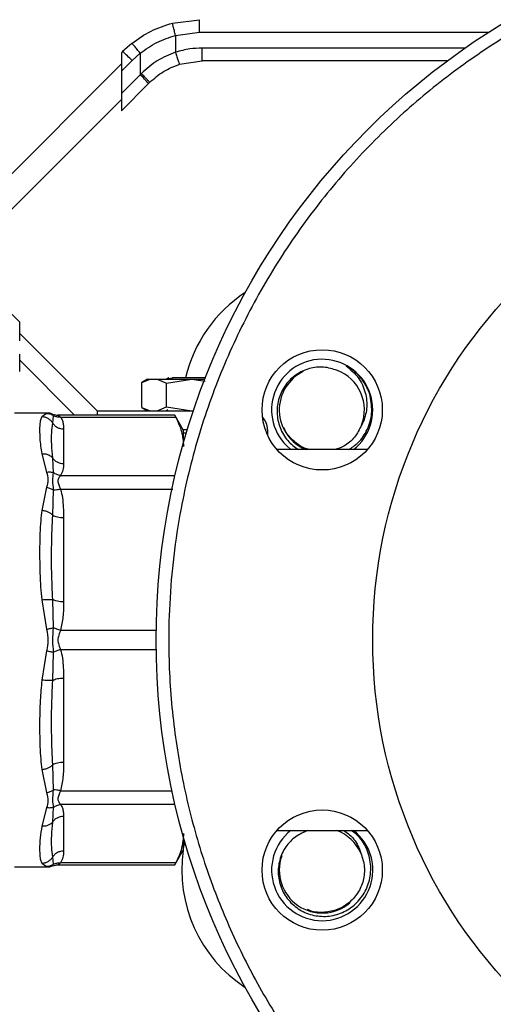
# Model space of a CAD drawing. Units: inches. Extents: x 0.4 to 10.6, y 0.4 to 8.1.
# Drawn here: x 4.3 to 4.4, y 2.7 to 3 of the extents above; entities that cross this region are included whole.
import ezdxf

# ---------------------------------------------------------------- set-up
doc = ezdxf.new("R2010")
doc.units = ezdxf.units.IN
doc.header["$MEASUREMENT"] = 0
doc.styles.add('SLDTEXTSTYLE0', font='TXT', dxfattribs={"width": 0.75})
doc.dimstyles.new('SLDDIMSTYLE1', dxfattribs={"dimtxt": 0.125, "dimasz": 0.13, "dimexe": 0, "dimexo": 0.0625, "dimgap": 0.03125, "dimtad": 0, "dimtih": 1, "dimtoh": 1, "dimdec": 1, "dimlfac": 20, "dimrnd": 1e-09, "dimzin": 12, "dimdsep": 46, "dimtxsty": 'SLDTEXTSTYLE0', "dimsah": 1, "dimcen": 0.09, "dimadec": 0, "dimazin": 3, "dimtfac": 1, "dimtdec": 1, "dimtofl": 0, "dimtmove": 0, "dimatfit": 3, "dimfxl": 0, "dimfrac": 2, "dimtolj": 1, "dimtzin": 12, "dimarcsym": 0})
doc.dimstyles.new('SLDDIMSTYLE2', dxfattribs={"dimtxt": 0.125, "dimasz": 0.13, "dimexe": 0, "dimexo": 0.0625, "dimgap": 0.03125, "dimtad": 0, "dimtih": 1, "dimtoh": 1, "dimdec": 1, "dimlfac": 20, "dimrnd": 1e-09, "dimzin": 4, "dimdsep": 46, "dimtxsty": 'SLDTEXTSTYLE0', "dimsah": 1, "dimcen": 0.09, "dimadec": 0, "dimazin": 1, "dimtfac": 1, "dimtdec": 1, "dimtofl": 0, "dimtmove": 0, "dimatfit": 3, "dimfxl": 0, "dimfrac": 2, "dimtolj": 1, "dimtzin": 12, "dimarcsym": 0})

# ---------------------------------------------------------------- blocks, each defined once
blk = doc.blocks.new('_D_10')
at = {"color": 7, "linetype": 'Continuous', "lineweight": 18}
for p, q in [((2.535545642885895, 2.771496977509686), (2.535545642885889, 1.392720626702081)), ((4.743961681811336, 2.771496977509677), (4.74396168181133, 1.392720626702072)), ((2.535545642885889, 1.517720626702081), (3.478121712868015, 1.517720626702077)), ((4.743961681811331, 1.517720626702072), (3.801385611829203, 1.517720626702076))]:
    blk.add_line(p, q, dxfattribs=at)
for points in [[(2.535545642885889, 1.517720626702081), (2.665545642885889, 1.497720626702081), (2.665545642885889, 1.537720626702081)], [(4.743961681811331, 1.517720626702072), (4.613961681811331, 1.537720626702073), (4.613961681811331, 1.497720626702073)]]:
    blk.add_solid(points, dxfattribs=at)
at = {"color": 7, "linetype": 'Continuous', "lineweight": 18, "insert": (3.478121712868015, 1.579635354940248), "char_height": 0.125, "attachment_point": 1, "style": 'SLDTEXTSTYLE0'}
blk.add_mtext('44.2', dxfattribs=at)
blk = doc.blocks.new('_D_11')
at = {"color": 7, "linetype": 'Continuous', "lineweight": 18}
for p, q in [((2.760545642885895, 2.771496977509685), (2.760545642885895, 1.791570666764974)), ((4.518961681811336, 2.771496977509678), (4.518961681811336, 1.791570666764974)), ((2.760545642885895, 1.916570666764974), (3.478121712868022, 1.916570666764974)), ((4.518961681811336, 1.916570666764974), (3.801385611829208, 1.916570666764974))]:
    blk.add_line(p, q, dxfattribs=at)
for points in [[(2.760545642885895, 1.916570666764974), (2.890545642885895, 1.896570666764974), (2.890545642885895, 1.936570666764974)], [(4.518961681811336, 1.916570666764974), (4.388961681811336, 1.936570666764974), (4.388961681811336, 1.896570666764974)]]:
    blk.add_solid(points, dxfattribs=at)
at = {"color": 7, "linetype": 'Continuous', "lineweight": 18, "insert": (3.478121712868022, 1.978485395003145), "char_height": 0.125, "attachment_point": 1, "style": 'SLDTEXTSTYLE0'}
blk.add_mtext('35.2', dxfattribs=at)
blk = doc.blocks.new('_D_12')
at = {"color": 7, "linetype": 'Continuous', "lineweight": 18}
for p, q in [((2.760545642885895, 2.771496977509685), (2.760545642885895, 2.133170024720518)), ((3.708442146600416, 2.376528532627868), (3.708442146600416, 2.133170024720518)), ((2.760545642885895, 2.258170024720518), (3.708442146600416, 2.258170024720518)), ((3.708442146600416, 2.258170024720518), (4.037356904996241, 2.258170024720518))]:
    blk.add_line(p, q, dxfattribs=at)
for points in [[(2.760545642885895, 2.258170024720518), (2.890545642885895, 2.238170024720518), (2.890545642885895, 2.278170024720518)], [(3.708442146600416, 2.258170024720518), (3.578442146600416, 2.278170024720518), (3.578442146600416, 2.238170024720518)]]:
    blk.add_solid(points, dxfattribs=at)
at = {"color": 7, "linetype": 'Continuous', "lineweight": 18, "insert": (4.037356904996241, 2.320084752958689), "char_height": 0.125, "attachment_point": 1, "style": 'SLDTEXTSTYLE0'}
blk.add_mtext('19.0', dxfattribs=at)

msp = doc.modelspace()

# ---------------------------------------------------------------- linework, layer by layer
at = {"color": 7, "linetype": 'Continuous', "lineweight": 25}
for p, q in [((4.299050285199848, 3.013837656647659), (4.307487348650081, 3.014902489320663)), ((4.300011515333743, 3.010024107635545), (4.307470289097227, 3.010965484174325)), ((4.300011515333746, 3.010024107635545), (4.300011516841201, 3.004748529508773)), ((4.286339415948614, 3.007513177465729), (4.283476250974888, 3.004956804232588)), ((4.283476250974577, 3.004956804232238), (4.283122264710542, 3.004602817967984)), ((4.283122264710652, 3.004602817968313), (4.283122264710652, 2.998831681560368)), ((4.286463502417447, 3.002172919267435), (4.288994706235146, 3.004432901401293)), ((4.288994706235146, 3.004432901401293), (4.288994706235146, 2.997744410670959)), ((4.238507671083608, 2.956508368134636), (4.283122264710652, 3.001122961761726)), ((4.283122264710673, 2.998831681560392), (4.286463502417447, 3.002172919267435)), ((4.301231998462339, 3.00099999185408), (4.308302639829432, 3.00210721373023)), ((4.384779184546021, 3.00210721373023), (4.308302639829432, 3.00210721373023)), ((4.283122264710673, 2.998831681560392), (4.283122264710673, 2.991871969146485)), ((4.288994706236688, 2.997744410672503), (4.283122264710673, 2.991871969146485)), ((4.28935950127034, 2.998116501606805), (4.288994706235318, 2.997744410671175)), ((4.291575224723974, 2.994960525707169), (4.283122264710751, 2.986507565694141)), ((4.291575224723974, 2.994960525707169), (4.291947077773624, 2.995332378756785)), ((4.283122264710652, 2.991871969146464), (4.283122264710652, 2.986507565693879)), ((4.283122264710652, 2.989987421900473), (4.241769195197049, 2.948634352386944)), ((4.243341393758012, 2.928635657423919), (4.251429351323884, 2.920547699857807)), ((4.25142935132376, 2.914803976615067), (4.25142935132376, 2.920547699858183)), ((4.25142935132376, 2.917067843651477), (4.275543524552107, 2.892953670423131)), ((4.25142935132376, 2.905236332548992), (4.25142935132376, 2.910628149166378)), ((4.268558302238036, 2.89158723784145), (4.25142935132376, 2.908716188756171)), ((4.291291556048193, 2.902796190108132), (4.289512476101057, 2.901769037821751)), ((4.289519902504857, 2.901773325457984), (4.292086857677012, 2.902796190108199)), ((4.28951990250486, 2.893976535073328), (4.28951990250486, 2.901773325457973)), ((4.291291556048193, 2.902796190108132), (4.292086857677012, 2.902796190108199)), ((4.292086857677028, 2.90279619010817), (4.294305237094134, 2.90279619010817)), ((4.294305237094177, 2.902796190108076), (4.297186684995848, 2.901585941650573)), ((4.294305237094251, 2.902796190108131), (4.30507108770191, 2.902796190108132)), ((4.297186685407527, 2.901585941397831), (4.30507108770191, 2.902796190108132)), ((4.297186685408271, 2.894163919133957), (4.297186685407431, 2.901585941398131)), ((4.299182880769632, 2.903189155384854), (4.298826651904398, 2.903018012044168)), ((4.309316104938069, 2.903189890895572), (4.299182530391477, 2.903189890895572)), ((4.30507108770191, 2.902796190108132), (4.309240815212688, 2.902156140053143)), ((4.30507108770191, 2.902796190108234), (4.309163116442421, 2.902796190108234)), ((4.260223138584296, 2.892235995324127), (4.249770334863014, 2.892235995324127)), ((4.259811818654747, 2.892156851962452), (4.258342490830731, 2.891119369958325)), ((4.260208676217345, 2.892235995324127), (4.259811818654747, 2.892156851962452)), ((4.275543524552107, 2.892953670423131), (4.275543524552107, 2.89158723784145)), ((4.275543524552107, 2.892953670423131), (4.3056099978764, 2.892953670423131)), ((4.289512476311937, 2.893980822587798), (4.291291556048259, 2.892953670423131)), ((4.289519902504863, 2.893976535073328), (4.292086857676572, 2.892953670423131)), ((4.294305237094163, 2.892953670423131), (4.297186685408271, 2.894163919133957)), ((4.297186685408268, 2.894163919133957), (4.305071083607421, 2.892953670423131)), ((4.29761941969527, 2.893226082072911), (4.297209711881925, 2.892988937832462)), ((4.261726470092269, 2.889103478133195), (4.262001469095395, 2.891424632828772)), ((4.261773578368942, 2.891911597292508), (4.261809838941792, 2.891834131460791)), ((4.261801498642162, 2.891851965644814), (4.261773586553784, 2.891911616186585)), ((4.299816725932113, 2.89158723784145), (4.263331421112174, 2.89158723784145)), ((4.264190962425219, 2.890987882312326), (4.300086086150023, 2.890987864081713)), ((4.302512028490281, 2.886851308218172), (4.299777738247439, 2.89158723784145)), ((4.265110453686833, 2.887325131150048), (4.26511045368703, 2.87642788087517)), ((4.303722181124132, 2.887048158612107), (4.302398376862353, 2.887048158612107)), ((4.302512028490281, 2.882934324272013), (4.302512028490147, 2.886851308218242)), ((4.302512028490281, 2.886063906643557), (4.303424882952717, 2.886063906643557)), ((4.328693130851319, 2.887048158612107), (4.328693130851319, 2.885429501235031)), ((4.359796072184994, 2.880847371210533), (4.331672466746087, 2.880847371210533)), ((4.334579659992252, 2.882095511604915), (4.335986325029754, 2.880847371210533)), ((4.258342490555731, 2.879579876053751), (4.259811759763605, 2.87382653340682)), ((4.262001407465564, 2.873658363580907), (4.261726349303499, 2.878206404027852)), ((4.259811847590377, 2.869095730406977), (4.258342491098447, 2.861875014560708)), ((4.261726468767911, 2.860397753020704), (4.262001721192962, 2.868228365627801)), ((4.26511045368703, 2.85966114180841), (4.26511045368703, 2.833352852402726)), ((4.258342491204746, 2.834016200616476), (4.259811847660061, 2.824842094694676)), ((4.262001475806586, 2.825336613862861), (4.261726349445502, 2.834089514368378)), ((4.259811836645494, 2.818151781130192), (4.258342491237817, 2.808977753957697)), ((4.261726471469736, 2.808904480407582), (4.262001562413888, 2.817657911492971)), ((4.26511045368703, 2.809641102617466), (4.26511045368703, 2.783332813211783)), ((4.262001381214996, 2.774765971537502), (4.261726473197338, 2.78259619889817)), ((4.258342491069117, 2.781118940156068), (4.259811859323447, 2.77389816341562)), ((4.259811748727187, 2.769167368324918), (4.258342490577778, 2.763414078681527)), ((4.261726470924638, 2.764787724954043), (4.262001409912851, 2.769335613887983)), ((4.26511045368703, 2.766566074144748), (4.26511045368703, 2.755668823869854)), ((4.302512028490147, 2.756142646801023), (4.302512028490281, 2.760059630747342)), ((4.331672466746027, 2.762146583808958), (4.359796072184863, 2.762146583808958)), ((4.340392133135764, 2.761775914821232), (4.341398352698928, 2.762174007578862)), ((4.302512028490282, 2.756518816235108), (4.30290735810154, 2.758683529854717)), ((4.262001438205574, 2.751569389066785), (4.261726472196204, 2.753890479183092)), ((4.299777738247439, 2.751406717178064), (4.302512028490281, 2.756142646801343)), ((4.249770334863014, 2.750757959695388), (4.260223138584296, 2.750757959695388)), ((4.258342490808683, 2.751874584991798), (4.259811876648251, 2.750837094281203)), ((4.260114096103994, 2.750776822009221), (4.26020867621577, 2.750757959695387)), ((4.26020867621577, 2.750757959695387), (4.260114716098487, 2.750776697701773)), ((4.261773578416603, 2.751082357680312), (4.261809834116308, 2.751159839108195)), ((4.263331421097629, 2.751406717178064), (4.299816725932122, 2.751406717178064)), ((4.300086086281259, 2.752006091191915), (4.264190978298251, 2.752006092495335))]:
    msp.add_line(p, q, dxfattribs=at)
at = {"color": 1, "linetype": 'Continuous', "lineweight": 25}
for p, q in [((4.307470289097227, 3.010965484174325), (4.397608128166342, 3.010965484174325)), ((4.39024760061934, 3.006044221604246), (4.308285670123743, 3.006044221604246)), ((4.262001463176355, 2.891424624177634), (4.261801498642162, 2.891851965644814)), ((4.264190921439786, 2.872765134937224), (4.299880476072337, 2.872765147868555)), ((4.264190949358093, 2.86850380450675), (4.299198130433196, 2.868503762395957)), ((4.264190969146282, 2.824510202405254), (4.293981859775465, 2.824510227699782)), ((4.264190964885455, 2.818483765460361), (4.294229956712795, 2.818483729204882)), ((4.2641909534201, 2.774490162753479), (4.298926770533258, 2.774490192692496)), ((4.299880476065341, 2.770228807180696), (4.26419091726892, 2.77022882528839)), ((4.259811876648251, 2.750837094281203), (4.260114096103994, 2.750776822009221)), ((4.261809834116308, 2.751159839108195), (4.262001459373952, 2.751569358127322))]:
    msp.add_line(p, q, dxfattribs=at)
at = {"color": 7, "linetype": 'Continuous', "lineweight": 25}
for centre, radius in [((4.518961681811335, 2.821496977509677), 0.2249999999999998), ((4.518961681811335, 2.821496977509677), 0.1574803149606296), ((4.345734269465542, 2.893250121078169), 0.01875000000000051), ((4.345734269465445, 2.749743833941281), 0.01874999999999977)]:
    msp.add_circle(centre, radius, dxfattribs=at)
for centre, radius, start, end in [((4.265673429411678, 2.982858783473988), 0.02837715590104936, 42.89232034376833, 51.14404984791751), ((4.271460550057839, 2.978903201206824), 0.02573786718113693, 38.5999837729583, 47.05788808144137), ((4.345734269465473, 2.893250121078129), 0.04375000000000016, 123.2093735782268, 166.8680296627193), ((4.345734269465469, 2.893250121078132), 0.01577499999999971, 308.1655850671532, 225.0000000000008), ((4.345734269465469, 2.893250121078132), 0.01337500000000026, 115.7639302093742, 248.0190571705274), ((4.345734269465469, 2.893250121078132), 0.01316470246030045, 338.8121145272188, 68.94079312170837), ((4.322787619040295, 2.887048158612108), 0.005905511811024118, 359.9999998567574, 42.93258987361417), ((4.345734269465469, 2.749743833941223), 0.01577500000000003, 128.1655850663473, 270.0000000000008), ((4.345734269465469, 2.749743833941223), 0.01577500000000023, 270.0000000000008, 51.83441493364916), ((4.345734269465469, 2.749743833941223), 0.01316470246030026, 23.81211452721697, 69.49096429744819), ((4.345734269465473, 2.749743833941225), 0.04374999999999991, 171.765731650446, 236.7906264217756), ((4.345734269465469, 2.749743833941223), 0.0133750000000005, 160.7639302093714, 309.9789953516108)]:
    msp.add_arc(centre, radius, start, end, dxfattribs=at)
for points, knots in [([(4.434364537215735, 3.025732551330606), (4.428305261162358, 3.023035726017078), (4.415982743783223, 3.017551295781237), (4.39827289486311, 3.007072570997225), (4.381074554998863, 2.994737345215503), (4.364766622351215, 2.980407759531442), (4.34964805847994, 2.964215257316391), (4.336030483681843, 2.94630072161948), (4.324190523962291, 2.926885835495121), (4.314361413869883, 2.906245030848189), (4.30671658928404, 2.884700379896224), (4.301949767285318, 2.865030986725474), (4.299284685119564, 2.84767850230929), (4.298023225461181, 2.832833085096192), (4.297720617470371, 2.815704162134608), (4.298967253806013, 2.796500489362009), (4.30237859895521, 2.775606297181438), (4.307589816978798, 2.755714436998063), (4.314450362302157, 2.736785623055588), (4.322983945188295, 2.718549758892589), (4.333364612139063, 2.700799295724356), (4.345727299836824, 2.683612330215747), (4.360049242201378, 2.667301231780837), (4.376243857412263, 2.652183543134557), (4.394157813194377, 2.638565727884628), (4.413572856976413, 2.626725834364733), (4.434213620114687, 2.616896703602776), (4.455758277996632, 2.609251894748174), (4.47542768330369, 2.604485035330359), (4.492780130067188, 2.601820045458392), (4.507625673913432, 2.600558279717463), (4.524754053213977, 2.600256984394892), (4.543960684121586, 2.601496478638875), (4.564843457780118, 2.604935392325368), (4.584775943329513, 2.610048525647688), (4.597367336945723, 2.614883789006379), (4.603558825865553, 2.617261403464501)], [0, 0, 0, 0, 0.02864122681232448, 0.05824656477863741, 0.08873141830767341, 0.1199900841769999, 0.1518966344514319, 0.1843069778799907, 0.2170621041680409, 0.2499923837522062, 0.2829226633363714, 0.3156777896244217, 0.3372871341795523, 0.3587352515196756, 0.3800099158230003, 0.4112685816923266, 0.4417534352213628, 0.4713587731876757, 0.4999999999999998, 0.528641226812324, 0.5582465647786368, 0.588731418307673, 0.6199900841769993, 0.6518966344514312, 0.6843069778799901, 0.7170621041680403, 0.7499923837522054, 0.7829226633363706, 0.8156777896244208, 0.83728713418053, 0.8587352515210022, 0.8800099158230005, 0.9112685816923267, 0.941753435221363, 0.9713587731876758, 1, 1, 1, 1]), ([(4.307470289097227, 3.010965484174325), (4.307470522744422, 3.011460744964194), (4.307470882167972, 3.012222613260485), (4.30747301254879, 3.013139210934793), (4.307475214074283, 3.013769945137945), (4.307477944348764, 3.014278061471655), (4.307481910260626, 3.014768996000577), (4.307485206132686, 3.014849896746524), (4.307487348650098, 3.014902487154695)], [0, 0, 0, 0, 0.2394569105648589, 0.3683607348265354, 0.5000000688525654, 0.6316393929122777, 0.7605431883997731, 0.9999999999999999, 0.9999999999999999, 0.9999999999999999, 0.9999999999999999]), ([(4.286339415948614, 3.007513177465729), (4.288298730545033, 3.008908243382389), (4.292201026922117, 3.011686745968104), (4.296773578482811, 3.01312268977193), (4.299050285199848, 3.013837656647659)], [0, 0, 0, 0, 0.5020927185143002, 1, 1, 1, 1]), ([(4.30001151201636, 3.010024120265157), (4.299889429911075, 3.010500943899822), (4.299701475337525, 3.011235049710854), (4.299476504617327, 3.012120295162106), (4.299321839111699, 3.012731765762096), (4.299197755673104, 3.013226091157648), (4.299078652308832, 3.013705851318138), (4.299061468433198, 3.013785696037241), (4.299050287893665, 3.013837646310712)], [0, 0, 0, 0, 0.2381878661723563, 0.3667081158790961, 0.4982051025170092, 0.6299644359294637, 0.7592395719603984, 1, 1, 1, 1]), ([(4.288994706235102, 3.004432901401293), (4.290681656572775, 3.005659354151665), (4.294053907334404, 3.008111060126154), (4.298026293846385, 3.009386633162165), (4.300011515333746, 3.010024107635545)], [0, 0, 0, 0, 0.500244630935731, 1, 1, 1, 1]), ([(4.288994706235146, 3.004432901401293), (4.288678592590571, 3.004827538884971), (4.288191721017387, 3.005435351220228), (4.287587050543038, 3.006163864126508), (4.287163363524564, 3.006663195128993), (4.286813946692784, 3.007060756487482), (4.286466508854505, 3.007436769698952), (4.286389456209523, 3.007483093286558), (4.286339416363623, 3.007513176941518)], [0, 0, 0, 0, 0.2388345832634173, 0.3678479916312714, 0.4997586591676993, 0.631704841190559, 0.760820241839791, 1, 1, 1, 1]), ([(4.308285670123743, 3.006044221604246), (4.307013475413825, 3.005999076333252), (4.304205873859762, 3.005899445410396), (4.301494370172946, 3.005155418925132), (4.300011516841197, 3.004748529508773)], [0, 0, 0, 0, 0.4531250910858659, 1, 1, 1, 1]), ([(4.300011516841201, 3.004748529508773), (4.29804294497762, 3.003966158522915), (4.294092371077081, 3.002396078987362), (4.290940695964929, 2.999546256771332), (4.28935950127034, 2.998116501606805)], [0, 0, 0, 0, 0.4983002250158571, 1, 1, 1, 1]), ([(4.300011516849406, 3.004748529508768), (4.300163254926164, 3.00427661421427), (4.300396686603096, 3.003550626506254), (4.300679179518013, 3.00267734005298), (4.300874270859507, 3.002076516800881), (4.301032315422431, 3.001592732208471), (4.301186211616281, 3.001125710169455), (4.30121396177148, 3.001049514177662), (4.301232000260384, 3.00099998434467)], [0, 0, 0, 0, 0.2394387071901191, 0.3683490666020752, 0.5000001209736785, 0.6316511571549964, 0.7605614647276999, 0.9999999999999999, 0.9999999999999999, 0.9999999999999999, 0.9999999999999999]), ([(4.291947077775311, 2.995332378755099), (4.293333497289495, 2.996560066327117), (4.296090342363728, 2.999001278673734), (4.299524754726009, 3.000336335924469), (4.301231998462339, 3.00099999185408)], [0, 0, 0, 0, 0.502900771299385, 1, 1, 1, 1]), ([(4.291947077773579, 2.995332378756831), (4.291922117723296, 2.995381545379578), (4.291870238256882, 2.995483738208705), (4.291284464268336, 2.996134796236019), (4.290405061527309, 2.997060162469964), (4.289699134261181, 2.997773367274786), (4.289359501270378, 2.998116501606805)], [0, 0, 0, 0, 0.2405581094662483, 0.5000000488653914, 0.75944196101546, 1, 1, 1, 1]), ([(4.350464774622751, 2.905535547884929), (4.349043035540265, 2.905982160797228), (4.346200294579026, 2.906875155042973), (4.341650105257256, 2.906337431816188), (4.337510556826863, 2.904433920769988), (4.334170614511871, 2.901205808317304), (4.332058278535828, 2.897033783642381), (4.331411384852438, 2.892326242386238), (4.332375365083534, 2.887659839306533), (4.334688133045095, 2.883531969756147), (4.337140378262315, 2.88171514121891), (4.33831164170797, 2.880847371210533)], [0, 0, 0, 0, 0.1081726716579028, 0.2162892533493457, 0.3265843483107158, 0.4370939824640581, 0.5499864018633909, 0.6631241937330935, 0.7783740948297546, 0.8941450392019179, 1, 1, 1, 1]), ([(4.360739159684481, 2.897608319618282), (4.360625193130699, 2.897969934923522), (4.360050655203442, 2.899792940893621), (4.358338119560211, 2.902842763007597), (4.355660085938573, 2.905510022735861), (4.35378296974837, 2.9066296079793), (4.353222889818806, 2.906963661474528)], [0, 0, 0, 0, 0.09258265732199865, 0.4667356015637514, 0.8408885458054302, 0.9999999999999999, 0.9999999999999999, 0.9999999999999999, 0.9999999999999999]), ([(4.353222889818806, 2.906963661474528), (4.354557635240238, 2.905828225026267), (4.35722889942827, 2.903555843586838), (4.359414475793419, 2.898729503018047), (4.359873524063646, 2.893700203468418), (4.358938337886257, 2.890279968013344), (4.358112476271104, 2.888691041576651), (4.358009041221236, 2.888492036462234)], [0, 0, 0, 0, 0.250160381944467, 0.5006531274222243, 0.7412310468658795, 0.9675904787429838, 1, 1, 1, 1]), ([(4.298826367864319, 2.903017785886358), (4.298344043520625, 2.90298250894936), (4.297408131656733, 2.902914056870819), (4.297265967425208, 2.90284607740494), (4.297197067859206, 2.902813131314029)], [0, 0, 0, 0, 0.5153523128642242, 1, 1, 1, 1]), ([(4.297890854579562, 2.903225064864373), (4.297843757792513, 2.903197789377572), (4.297616383801756, 2.903066108711594), (4.29738896939048, 2.902934489769585), (4.297208660138699, 2.902830133529271)], [0, 0, 0, 0, 0.2071335727167721, 1, 1, 1, 1]), ([(4.353949821355557, 2.880847371210533), (4.354979014200456, 2.881509009239739), (4.357440297007714, 2.883091296091015), (4.360002492507792, 2.887071128044109), (4.361558707238152, 2.892199908551756), (4.361019862465332, 2.895755887725154), (4.360739159684481, 2.897608319618282)], [0, 0, 0, 0, 0.1880175184822024, 0.4496380712291353, 0.7132975363732408, 0.9999999999999999, 0.9999999999999999, 0.9999999999999999, 0.9999999999999999]), ([(4.259811823139904, 2.892156851209541), (4.260203172663627, 2.892120835409932), (4.260985871578648, 2.8920488038229), (4.26166293268197, 2.891632684035922), (4.262001463176355, 2.891424624177634)], [0, 0, 0, 0, 0.5000000845959324, 1, 1, 1, 1]), ([(4.261799452165921, 2.891847809686134), (4.2616645452714, 2.891921730765206), (4.261175949598115, 2.892189452585705), (4.260611017603791, 2.892215729863954), (4.260202069841701, 2.892234751682937)], [0, 0, 0, 0, 0.2761115210351832, 1, 1, 1, 1]), ([(4.261294303891217, 2.892063061727785), (4.261198015333375, 2.892096472315154), (4.260849241072821, 2.892217491397433), (4.260477667132337, 2.892228225011732), (4.260208676217345, 2.892235995321801)], [0, 0, 0, 0, 0.2760770180982168, 0.9999999999999999, 0.9999999999999999, 0.9999999999999999, 0.9999999999999999]), ([(4.258342490830731, 2.891119369958325), (4.258179655287392, 2.890789702517843), (4.257854105385498, 2.8901306129806), (4.257679966276141, 2.888676962740331), (4.257617186330058, 2.88680990962828), (4.257689767890342, 2.884543666730617), (4.257889868557151, 2.882091195278003), (4.258199935407686, 2.880370826305675), (4.258342490555731, 2.879579876053751)], [0, 0, 0, 0, 0.1656246171129587, 0.3311259737674955, 0.5033552725300245, 0.6937123476736592, 0.8591823616529356, 1, 1, 1, 1]), ([(4.261726462657102, 2.889103474048502), (4.261541699162415, 2.889378052831348), (4.261163063846106, 2.889940746368139), (4.260337606207223, 2.8905780240607), (4.25937681330317, 2.891018229982351), (4.258684829024301, 2.891085903655628), (4.25834249083087, 2.891119383148963)], [0, 0, 0, 0, 0.2406340447049484, 0.4931306792291958, 0.749241806674667, 1, 1, 1, 1]), ([(4.261726350862323, 2.878206404884045), (4.261598432186934, 2.879652694058086), (4.261341115032947, 2.882562003531309), (4.261339317978101, 2.886216074810953), (4.261597102983289, 2.888138643810298), (4.261726471567698, 2.889103478943718)], [0, 0, 0, 0, 0.329963628563859, 0.663744379499027, 0.9999999999999999, 0.9999999999999999, 0.9999999999999999, 0.9999999999999999]), ([(4.261773586497152, 2.891911616055849), (4.262027456400048, 2.891817001836828), (4.262532532600833, 2.891628766091912), (4.263070787425671, 2.891601031829758), (4.263338495549037, 2.891587237829348)], [0, 0, 0, 0, 0.5026368348003938, 1, 1, 1, 1]), ([(4.264190962397184, 2.890987738798037), (4.263789077639399, 2.890977139723949), (4.263005284683305, 2.890956468425894), (4.262330339359056, 2.891271251131159), (4.262001467874901, 2.891424631044683)], [0, 0, 0, 0, 0.5127435181204852, 1, 1, 1, 1]), ([(4.263338495549037, 2.89158723784145), (4.263398709049008, 2.891561078870535), (4.263527320138175, 2.891505205457719), (4.263960558704428, 2.891167486867184), (4.264190962425219, 2.890987882312326)], [0, 0, 0, 0, 0.4681828010333559, 1, 1, 1, 1]), ([(4.264190962425219, 2.890987882312424), (4.264398022117077, 2.89062502923068), (4.264833942487646, 2.88986111884118), (4.26506814691869, 2.888631600553044), (4.265095937503617, 2.887773403378152), (4.265110453686833, 2.887325131150048)], [0, 0, 0, 0, 0.3017525789733884, 0.6352762088375745, 1, 1, 1, 1]), ([(4.299816872896606, 2.891510941586309), (4.299816283338233, 2.891511929505753), (4.299815191548153, 2.891513759011869), (4.300000734923245, 2.891153558699689), (4.30008608628123, 2.890987863827661)], [0, 0, 0, 0, 0.5399924252528525, 0.9999999999999999, 0.9999999999999999, 0.9999999999999999, 0.9999999999999999]), ([(4.30008608628123, 2.890987863827661), (4.300780535304922, 2.889487710527646), (4.30217586117386, 2.886473518505663), (4.302399629108859, 2.883413542287402), (4.302512028490136, 2.881876506010694)], [0, 0, 0, 0, 0.4976966593614508, 1, 1, 1, 1]), ([(4.341876074676835, 2.880847371210533), (4.341257092536337, 2.880996006899966), (4.339243000485307, 2.881479649223388), (4.336474423027068, 2.883740707720898), (4.334352392827886, 2.886068466387299), (4.333891305742234, 2.887608303996451), (4.333844296286721, 2.887765295874634)], [0, 0, 0, 0, 0.1726135944109463, 0.5616634885835481, 0.9553100458160386, 1, 1, 1, 1]), ([(4.358009041221235, 2.888492036462232), (4.357339413018932, 2.887180489847455), (4.356018714432104, 2.884593744315025), (4.352962434256258, 2.88193055980979), (4.350641067586213, 2.8811645751188), (4.349679760410076, 2.880847371210533)], [0, 0, 0, 0, 0.3760090231297379, 0.7415974771885692, 1, 1, 1, 1]), ([(4.258342490555742, 2.879579878601928), (4.25868480703729, 2.879583123192059), (4.259376747771102, 2.87958968163782), (4.260337492893571, 2.879309966336107), (4.261162930031996, 2.878853535402004), (4.261541577703883, 2.87841862733837), (4.261726348064742, 2.878206403348036)], [0, 0, 0, 0, 0.2507568304061303, 0.5068668165045432, 0.7593636432204187, 1, 1, 1, 1]), ([(4.259811759763759, 2.873826538399427), (4.260209790353411, 2.873867001281155), (4.260992622153766, 2.873946582176127), (4.261668955568742, 2.873753347932448), (4.262001407465565, 2.873658363580915)], [0, 0, 0, 0, 0.5084496943937404, 1, 1, 1, 1]), ([(4.259811759763605, 2.87382653340682), (4.260016095706722, 2.873030817066617), (4.260407280040882, 2.871507483667831), (4.260004320421932, 2.869875326780565), (4.259811847590377, 2.869095730406977)], [0, 0, 0, 0, 0.5223520608401108, 1, 1, 1, 1]), ([(4.262001700113276, 2.86822833909152), (4.261890216234317, 2.8692719796119), (4.261659868681561, 2.871428345555312), (4.261885161563197, 2.872899323257391), (4.262001416931536, 2.873658375444622)], [0, 0, 0, 0, 0.4839811737743997, 1, 1, 1, 1]), ([(4.264190921439706, 2.872765146612712), (4.263799128474028, 2.87283568549933), (4.263015543308813, 2.872976763134629), (4.262339453654391, 2.873431164993673), (4.262001409157699, 2.873658365701053)], [0, 0, 0, 0, 0.5000004888684387, 1, 1, 1, 1]), ([(4.26511045368703, 2.87642788087517), (4.265104514479313, 2.875784318467455), (4.265093144004585, 2.874552233239535), (4.264482570468162, 2.873342825524686), (4.264190921439786, 2.872765134937224)], [0, 0, 0, 0, 0.5223359497631125, 1, 1, 1, 1]), ([(4.264190921439786, 2.872765134937205), (4.263971575671743, 2.87253750358065), (4.263557800785377, 2.872108098721228), (4.263235428937753, 2.871089869198729), (4.263557883996742, 2.869873602495317), (4.263971617685224, 2.868978384388491), (4.264190949358093, 2.86850380450675)], [0, 0, 0, 0, 0.2650678838961132, 0.5000253003135466, 0.7349495815134276, 1, 1, 1, 1]), ([(4.259811847591299, 2.869095730126566), (4.260203241011782, 2.869004617142869), (4.260986024897859, 2.868822391863349), (4.261663142560143, 2.868426356183805), (4.262001700113276, 2.86822833909152)], [0, 0, 0, 0, 0.5000018874242019, 1, 1, 1, 1]), ([(4.264190949327785, 2.868503745002526), (4.263789120869395, 2.868415597570175), (4.263005433408179, 2.868243683321619), (4.262330548859038, 2.868233368922056), (4.262001705086856, 2.868228343134956)], [0, 0, 0, 0, 0.5127407012058381, 1, 1, 1, 1]), ([(4.264190949358093, 2.868503804506882), (4.264398033640991, 2.867627682663909), (4.264833960296437, 2.865783385938798), (4.265068164041296, 2.862815066724619), (4.265095943302498, 2.860743313638481), (4.26511045368703, 2.85966114180841)], [0, 0, 0, 0, 0.3017926114903365, 0.6352941996576082, 1, 1, 1, 1]), ([(4.258342491098447, 2.861875014560708), (4.25821139803173, 2.860808466958863), (4.257927813055712, 2.858501274948901), (4.257747854917904, 2.855028052699399), (4.25765025013193, 2.851465906369521), (4.257627409676763, 2.847480582336355), (4.257700006403716, 2.842991155274475), (4.257902373634426, 2.838301964374286), (4.258203753436378, 2.835367197121979), (4.258342491204746, 2.834016200616476)], [0, 0, 0, 0, 0.127287513173287, 0.2753526732922414, 0.3939146101763075, 0.5201178782645218, 0.7037239909898145, 0.8636117216713839, 0.9999999999999999, 0.9999999999999999, 0.9999999999999999, 0.9999999999999999]), ([(4.261726452284485, 2.860397752719343), (4.261541689192636, 2.860573820754454), (4.261163054878522, 2.860934636321268), (4.260337600159135, 2.861379392988797), (4.259376810941308, 2.861722180251508), (4.258684828364707, 2.861824439509892), (4.258342491098993, 2.861875029157799)], [0, 0, 0, 0, 0.2406343361131434, 0.4931310463303184, 0.7492420509685835, 1, 1, 1, 1]), ([(4.261726351472105, 2.834089514829524), (4.261601073480675, 2.836970593428859), (4.261347232040977, 2.842808307868443), (4.261336392396729, 2.851629845500097), (4.261592685713069, 2.857390643102771), (4.261726469812388, 2.860397756708545)], [0, 0, 0, 0, 0.3177733304800881, 0.6438803718459355, 1, 1, 1, 1]), ([(4.258342491204758, 2.834016201181646), (4.258684807331393, 2.834054264499971), (4.259376747602701, 2.834131203740513), (4.260337492542949, 2.834175779161004), (4.2611629301702, 2.834167497102593), (4.261541578048244, 2.834115088322043), (4.261726348576611, 2.834089514170873)], [0, 0, 0, 0, 0.2507565572885307, 0.5068664511605863, 0.7593633778041212, 1, 1, 1, 1]), ([(4.26511045368703, 2.833352852402726), (4.26510451001677, 2.831799294580134), (4.265093130000174, 2.828824783372524), (4.26448261716031, 2.825905007960202), (4.264190969146282, 2.824510202405254)], [0, 0, 0, 0, 0.5222901223626081, 1, 1, 1, 1]), ([(4.259811847660061, 2.824842094694676), (4.26001605195, 2.823676469182185), (4.260407115840724, 2.821444223972345), (4.260004307853901, 2.819216324385717), (4.259811836645494, 2.818151781130192)], [0, 0, 0, 0, 0.5221762857204479, 1, 1, 1, 1]), ([(4.2598118476602, 2.824842094995012), (4.260209874875138, 2.824936530743235), (4.260992699904449, 2.825122263438379), (4.26166902705018, 2.825265973265792), (4.262001475806586, 2.825336613862888)], [0, 0, 0, 0, 0.5084497812860224, 1, 1, 1, 1]), ([(4.26200155548876, 2.817657913646483), (4.261890061709201, 2.818895697419555), (4.261659726300571, 2.821452839461846), (4.261885168631851, 2.824014781897563), (4.26200148567607, 2.825336616931332)], [0, 0, 0, 0, 0.4840496744416961, 1, 1, 1, 1]), ([(4.264190969146203, 2.82451020727997), (4.2637991811583, 2.824621098603437), (4.263015605761082, 2.82484288108661), (4.262339520338893, 2.82517203678186), (4.262001477877407, 2.825336614507961)], [0, 0, 0, 0, 0.5000003691967225, 1, 1, 1, 1]), ([(4.264190969146282, 2.824510202405206), (4.263971601358413, 2.82401357282307), (4.263557785519349, 2.823076729774087), (4.263235229360545, 2.821496532577053), (4.263558033493799, 2.819916686163504), (4.263971691707616, 2.818980187474361), (4.264190964885455, 2.818483765460361)], [0, 0, 0, 0, 0.2651023453636318, 0.500089600895525, 0.7350060069277718, 1, 1, 1, 1]), ([(4.264190964855276, 2.818483825016405), (4.263789102603257, 2.818369824558262), (4.263005354346531, 2.818147490512487), (4.262330423900589, 2.817818308253158), (4.262001560022112, 2.817657912237273)], [0, 0, 0, 0, 0.5127440457698543, 1, 1, 1, 1]), ([(4.264190964885455, 2.818483765460388), (4.264398037992909, 2.817607703332365), (4.264833972084642, 2.815763401323399), (4.265068140436594, 2.812795079342475), (4.265095935540788, 2.810723267066404), (4.26511045368703, 2.809641102617466)], [0, 0, 0, 0, 0.3017722582691339, 0.6352964754136757, 1, 1, 1, 1]), ([(4.259811836645495, 2.818151781149917), (4.260203196334238, 2.818059023855712), (4.260985914964861, 2.81787350944432), (4.261663008862862, 2.817729778866893), (4.262001555488824, 2.817657913646752)], [0, 0, 0, 0, 0.5000004770957965, 1, 1, 1, 1]), ([(4.258342491237817, 2.808977753957697), (4.258146490619676, 2.806871035752258), (4.257705437754538, 2.802130366516849), (4.257629225322159, 2.796312348606726), (4.257648484568679, 2.791567071867467), (4.257746827586699, 2.788002230388241), (4.257925722151175, 2.784513654289888), (4.258210799090342, 2.782191612810896), (4.258342491069117, 2.781118940156068)], [0, 0, 0, 0, 0.2128302633134239, 0.4789239866293573, 0.6044197241608806, 0.7228529684054307, 0.8719712611303576, 1, 1, 1, 1]), ([(4.26172646466053, 2.808904486321301), (4.261541712439624, 2.808878906299762), (4.261163093505187, 2.80882648430207), (4.260337661535178, 2.808818182633907), (4.259376857647767, 2.808862745339244), (4.258684848090014, 2.808939686543258), (4.258342491237959, 2.808977751549882)], [0, 0, 0, 0, 0.2406210533575673, 0.493112810111105, 0.749228459733067, 0.9999999999999999, 0.9999999999999999, 0.9999999999999999, 0.9999999999999999]), ([(4.261726474073837, 2.782596198698735), (4.261592823504389, 2.785597398247587), (4.261336511640408, 2.791353026927131), (4.261347022782485, 2.800174105438523), (4.261601019889476, 2.806018052126902), (4.261726473705394, 2.808904484262933)], [0, 0, 0, 0, 0.3554299585327152, 0.6816350694447958, 1, 1, 1, 1]), ([(4.258342491069178, 2.781118936453732), (4.258684847959183, 2.78116952757292), (4.2593768575344, 2.781271787933147), (4.260337662176156, 2.781614586451697), (4.261163095158668, 2.782059339555819), (4.261541714798044, 2.782420141887751), (4.261726467336312, 2.782596200231547)], [0, 0, 0, 0, 0.2507716234000297, 0.5068873145292321, 0.7593790421358069, 1, 1, 1, 1]), ([(4.26511045368703, 2.783332813211783), (4.265104516501853, 2.781779367935683), (4.265093148075051, 2.778804855875963), (4.264482628055502, 2.775885079622542), (4.264190953420101, 2.774490162753479)], [0, 0, 0, 0, 0.522252135782899, 1, 1, 1, 1]), ([(4.259811859323447, 2.77389816341562), (4.26001610344876, 2.773045300575077), (4.260407313668471, 2.771411722822369), (4.260004337818637, 2.769893129973387), (4.259811748727187, 2.769167368324918)], [0, 0, 0, 0, 0.5220827959538994, 0.9999999999999999, 0.9999999999999999, 0.9999999999999999, 0.9999999999999999]), ([(4.259811859324539, 2.77389815299367), (4.260209866139076, 2.773991293266615), (4.26099265351364, 2.774174478647019), (4.261668947617457, 2.77457104072286), (4.262001381216242, 2.774765971533686)], [0, 0, 0, 0, 0.5084481782278985, 1, 1, 1, 1]), ([(4.262001404240999, 2.769335620997166), (4.261890065693262, 2.770042220361196), (4.261659965801288, 2.771502527151915), (4.261885157202155, 2.77365500896924), (4.262001385129285, 2.774765968352463)], [0, 0, 0, 0, 0.4838704911321041, 1, 1, 1, 1]), ([(4.264190953420022, 2.774490158008894), (4.263799142400956, 2.774576496695386), (4.263015522453783, 2.774749173607612), (4.262339425127008, 2.774760374325938), (4.262001377365647, 2.774765974670157)], [0, 0, 0, 0, 0.5000013341652401, 1, 1, 1, 1]), ([(4.2641909534201, 2.774490162753486), (4.263971533111813, 2.774015404606712), (4.263557635906846, 2.773119858193897), (4.263235423986567, 2.771903445572986), (4.263558059863824, 2.770885577048831), (4.263971670935112, 2.770456349553095), (4.26419091726892, 2.770228825288532)], [0, 0, 0, 0, 0.2651513787002698, 0.5001606979498072, 0.7350459354811468, 1, 1, 1, 1]), ([(4.262001409912851, 2.769335613887983), (4.261668955568475, 2.769240618528417), (4.260992615926313, 2.769047361533634), (4.26020978140871, 2.769126910679409), (4.259811748727462, 2.769167357490416)], [0, 0, 0, 0, 0.4915493986319737, 1, 1, 1, 1]), ([(4.262001403111663, 2.769335622440868), (4.262339448477953, 2.769562817493312), (4.263015539512604, 2.770017207801216), (4.263799123646361, 2.770158278659701), (4.264190915888288, 2.770228814120459)], [0, 0, 0, 0, 0.4999997766056748, 1, 1, 1, 1]), ([(4.26419091726892, 2.77022882528839), (4.26439799854022, 2.769865967874786), (4.264833957026775, 2.769102061183092), (4.265068142123588, 2.767872540530569), (4.265095935764112, 2.767014348250964), (4.26511045368703, 2.766566074144748)], [0, 0, 0, 0, 0.3017570331920466, 0.6352749269528203, 1, 1, 1, 1]), ([(4.258342490577778, 2.763414078681527), (4.258141109847521, 2.762190609568942), (4.25768739613376, 2.759434115866515), (4.257615679187577, 2.756477390372303), (4.257678555513361, 2.754309490801102), (4.257855982062679, 2.752862006156519), (4.258178932267248, 2.752206544420711), (4.258342490808683, 2.751874584991798)], [0, 0, 0, 0, 0.220903154706154, 0.4976980199423665, 0.6708947846688603, 0.8333242455428558, 1, 1, 1, 1]), ([(4.261726465594445, 2.76478772788221), (4.261541701999012, 2.764575482371652), (4.261163066486643, 2.764140528248521), (4.260337607796344, 2.763684036721946), (4.259376813756688, 2.763404276846205), (4.258684828980546, 2.763410828712068), (4.258342490577861, 2.763414070048253)], [0, 0, 0, 0, 0.2406340831553155, 0.4931307444824593, 0.7492418658803782, 1, 1, 1, 1]), ([(4.261726473611854, 2.753890478405415), (4.261597180095864, 2.754853564247921), (4.26133916417036, 2.756775481856), (4.261340944202942, 2.760429411139699), (4.261598507593645, 2.763341108794142), (4.261726472507403, 2.764787724084558)], [0, 0, 0, 0, 0.335726322126882, 0.669969696899593, 1, 1, 1, 1]), ([(4.302512028490136, 2.761117449006941), (4.302401769300008, 2.759595128091141), (4.302180141992234, 2.756535175576122), (4.300786429363998, 2.753520813509474), (4.300086086281259, 2.752006091191915)], [0, 0, 0, 0, 0.4974982155203868, 1, 1, 1, 1]), ([(4.340392133135763, 2.761775914821232), (4.339071009241613, 2.761086394074414), (4.336429446485804, 2.759707710112813), (4.333592197392905, 2.756110049157856), (4.332011107746668, 2.751836819303779), (4.331931927773478, 2.747193039084474), (4.333388745498143, 2.742747281309589), (4.33625855306232, 2.73896884883648), (4.340245559489639, 2.736321437566049), (4.344936982232241, 2.735104415247795), (4.349812724601871, 2.735503742538644), (4.354344022589206, 2.737493536837358), (4.358003279088265, 2.740899556424518), (4.360374613342699, 2.745355755804991), (4.361164206678748, 2.750411445712228), (4.360211696538412, 2.755440103090492), (4.358036115792336, 2.75965146253158), (4.355714267134628, 2.761418541347187), (4.354757657617448, 2.762146583808958)], [0, 0, 0, 0, 0.05913692746859375, 0.1182431911084458, 0.1785404263611693, 0.2389549480637903, 0.3006721148440067, 0.3625234243218246, 0.4255294029803711, 0.4888202308334427, 0.5531140262696879, 0.6178469625996079, 0.6834275789180503, 0.749605065662715, 0.8164715107282764, 0.8840957778386319, 0.9522470675972977, 1, 1, 1, 1]), ([(4.352463016136947, 2.762146583808958), (4.353452778881431, 2.761418700030868), (4.355716199441372, 2.759754152524148), (4.357168927368212, 2.756977509827669), (4.357710489723831, 2.75527248077776), (4.357778317708849, 2.755058934389882)], [0, 0, 0, 0, 0.4046819392393544, 0.9254393809178918, 1, 1, 1, 1]), ([(4.2583424908087, 2.751874581410183), (4.25868482956571, 2.751908059014596), (4.259376815051746, 2.751975728876352), (4.260337610934389, 2.752415930754363), (4.261163071542724, 2.753053206021575), (4.261541708110073, 2.753615899043556), (4.261726472193125, 2.753890477542336)], [0, 0, 0, 0, 0.2507581785795291, 0.5068693407590189, 0.7593659938413446, 1, 1, 1, 1]), ([(4.26511045368703, 2.755668823869854), (4.265104509476292, 2.755025336547931), (4.26509312816459, 2.753793258798662), (4.264482627694983, 2.752583852348372), (4.264190978298251, 2.752006092495283)], [0, 0, 0, 0, 0.5222781779020976, 1, 1, 1, 1]), ([(4.35777831770885, 2.755058934389881), (4.358241338920882, 2.753653423393115), (4.359154549353625, 2.750881353189357), (4.358713397523402, 2.746456167405591), (4.356987841364909, 2.742459738853258), (4.354036235317494, 2.739226086949146), (4.350202168180894, 2.737089951756965), (4.345935587710897, 2.736421977099), (4.342763743018217, 2.73661848319774), (4.341349348418375, 2.737380323841318), (4.341205145897666, 2.73745799618339)], [0, 0, 0, 0, 0.1434054848546652, 0.2828366854019048, 0.4236226151061724, 0.5629477585829139, 0.7038230459438148, 0.8430900339599855, 0.9840024752428601, 1, 1, 1, 1]), ([(4.262001459373952, 2.751569358127322), (4.261662942250702, 2.751361287753534), (4.260985907164292, 2.750945146489705), (4.26020322047788, 2.750873112808325), (4.259811876649185, 2.750837095922953)], [0, 0, 0, 0, 0.4999993797145956, 1, 1, 1, 1]), ([(4.260166917934685, 2.750763114014988), (4.260582568629383, 2.750781077408004), (4.261165765937529, 2.750806281750463), (4.261667291224144, 2.751078571053907), (4.261811374302302, 2.751156796981964)], [0, 0, 0, 0, 0.7127102421293554, 1, 1, 1, 1]), ([(4.261293898664587, 2.750930765259552), (4.2611977437935, 2.750897404084747), (4.260849101683227, 2.75077644182611), (4.260477668668606, 2.750765722588632), (4.26020867621577, 2.750757959697698)], [0, 0, 0, 0, 0.275798213277496, 1, 1, 1, 1]), ([(4.261773586531885, 2.751082338946825), (4.262027458996238, 2.751176953976172), (4.262532540216239, 2.751365191304607), (4.26307080038185, 2.751392923980672), (4.263338511120369, 2.751406717190098)], [0, 0, 0, 0, 0.5026369112527045, 1, 1, 1, 1]), ([(4.26200144147839, 2.751569384283941), (4.262330316171611, 2.751722773109343), (4.263005267050653, 2.752037573623562), (4.263789082533791, 2.752016881183259), (4.264190978258672, 2.752006271284023)], [0, 0, 0, 0, 0.4872572263142448, 1, 1, 1, 1]), ([(4.264190978298251, 2.752006092495335), (4.263958938700527, 2.751825350010582), (4.263525706346929, 2.751487892555768), (4.263397864978496, 2.751432460008393), (4.263338495550022, 2.751406717178064)], [0, 0, 0, 0, 0.5356008058898472, 1, 1, 1, 1]), ([(4.300086086281259, 2.752006091191915), (4.299941805864115, 2.751725643114066), (4.299754267251572, 2.751361111014347), (4.299805138734213, 2.751460165289429), (4.299816872896615, 2.751483013433224)], [0, 0, 0, 0, 0.7693371257689455, 1, 1, 1, 1])]:
    msp.add_open_spline(points, degree=3, knots=knots, dxfattribs=at)
for points in [[(4.308302639827845, 3.00210721373023), (4.308300416167992, 3.002166393145046), (4.308295968848287, 3.002284751974677), (4.308290359598503, 3.003195181945105), (4.308286435367773, 3.004496539971893), (4.308285925205086, 3.005528327726795), (4.308285670123743, 3.006044221604246)], [(4.261726471567698, 2.889103478943718), (4.261921801939871, 2.888845789259879), (4.262312462684218, 2.8883304098922), (4.263144782570089, 2.887769791081431), (4.264091738776117, 2.887395365584246), (4.264770882050059, 2.887348542063638), (4.26511045368703, 2.887325130303334)], [(4.26511045368703, 2.876427880875314), (4.264770862335841, 2.876451294363019), (4.264091679633464, 2.876498121338429), (4.263144676639034, 2.876872586337501), (4.262312329660021, 2.877433263642315), (4.261921677128222, 2.877948691136802), (4.261726350862323, 2.878206404884045)], [(4.261726469812388, 2.860397756708545), (4.261921800124867, 2.860291017995557), (4.262312460749826, 2.860077540569581), (4.263144781029696, 2.859845324284164), (4.264091737916102, 2.859690231908849), (4.264770881763387, 2.859670836938528), (4.26511045368703, 2.859661139453367)], [(4.26511045368703, 2.833352852402731), (4.264770862435439, 2.833362548418962), (4.264091679932257, 2.833381940451425), (4.263144677174203, 2.833537042357099), (4.262312330332058, 2.833769275885548), (4.261921677758756, 2.833982768514865), (4.261726351472105, 2.834089514829524)], [(4.261726473705394, 2.808904484262933), (4.261921804150265, 2.809011222640898), (4.262312465040004, 2.809224699396828), (4.263144784446048, 2.809456914860145), (4.264091739823482, 2.809612006667067), (4.264770882399181, 2.809631401564094), (4.26511045368703, 2.809641099012607)], [(4.26511045368703, 2.783332813211724), (4.264770882459354, 2.783323115766679), (4.264091740004, 2.783303720876589), (4.263144784769378, 2.783148629123461), (4.262312465446035, 2.782916413737948), (4.261921804531235, 2.782702937045433), (4.261726474073837, 2.782596198699176)], [(4.261726472507403, 2.764787724084558), (4.261921802911534, 2.765045413573163), (4.262312463719794, 2.765560792550372), (4.263144783394739, 2.766121410882063), (4.264091739236527, 2.766495836048016), (4.264770882203528, 2.766542659525911), (4.26511045368703, 2.766566071264859)], [(4.26511045368703, 2.755668823869843), (4.264770882383904, 2.755645412155996), (4.264091739777652, 2.755598588728302), (4.263144784363961, 2.755224163951648), (4.262312464936922, 2.754663546183024), (4.261921804053543, 2.75414816766474), (4.261726473611854, 2.753890478405598)]]:
    msp.add_open_spline(points, degree=3, dxfattribs=at)

# ---------------------------------------------------------------- dimensions: what is measured, and where the dimension line sits
at = {"color": 7, "linetype": 'Continuous', "lineweight": 18}
for base, p1, p2, dimstyle, picture, middle in [((2.53554564288589, 1.517720626702081), (4.743961681811336, 2.821496977509677), (2.535545642885895, 2.821496977509686), 'SLDDIMSTYLE1', '_D_10', (3.63975366234861, 1.517720626702077)), ((2.760545642885895, 1.916570666764974), (4.518961681811336, 2.821496977509677), (2.760545642885895, 2.821496977509685), 'SLDDIMSTYLE1', '_D_11', (3.639753662348615, 1.916570666764974)), ((2.760545642885895, 2.258170024720518), (3.708442146600416, 2.426528532627868), (2.760545642885895, 2.821496977509685), 'SLDDIMSTYLE2', '_D_12', (4.198988854476836, 2.258170024720518))]:
    dim = msp.add_linear_dim(base=base, p1=p1, p2=p2, dimstyle=dimstyle, dxfattribs=at)
    dim.commit()
    dim.dimension.update_dxf_attribs({"geometry": picture, "text_midpoint": middle, "dimtype": 160})

doc.saveas('drawing.dxf')
